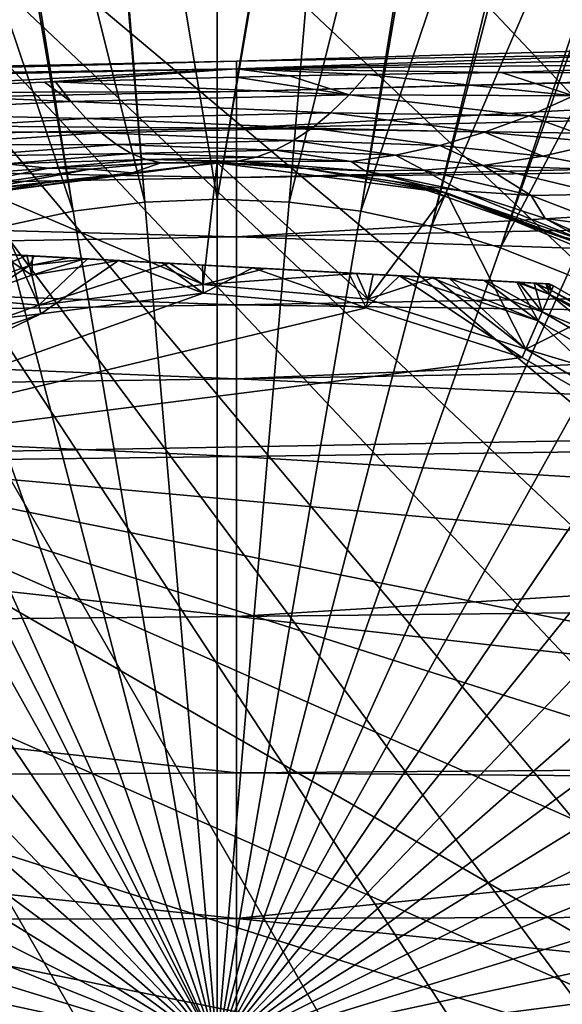
# Model space of a CAD drawing. Units: inches. Extents: x -156 to 156, y -36 to 35.
# Drawn here: x 71 to 82, y 1 to 20 of the extents above; entities that cross this region are included whole.
import ezdxf

# ---------------------------------------------------------------- set-up
doc = ezdxf.new("R2010")
doc.units = ezdxf.units.IN
doc.header["$MEASUREMENT"] = 0

msp = doc.modelspace()

# ---------------------------------------------------------------- linework, layer by layer
for points in [[(108.53, -10.038, -74.809), (70.937, 34.763, -74.809), (75, 35, -74.809)], [(108.53, -10.038, -74.809), (75, 35, -74.809), (79.063, 34.763, -74.809)], [(66.928, 34.057, -74.809), (70.937, 34.763, -74.809), (108.53, -10.038, -74.809)], [(79.063, 34.763, -74.809), (83.072, 34.057, -74.809), (108.53, -10.038, -74.809)], [(108.53, -10.038, -74.809), (63.029, 32.889, -74.809), (66.928, 34.057, -74.809)], [(108.53, -10.038, -74.809), (59.292, 31.277, -74.809), (63.029, 32.889, -74.809)], [(72.235, 32.488, -48.885), (69.634, 32.155, -48.885), (73.617, 16.244, -48.802)], [(72.308, 32.491, -48.885), (72.235, 32.488, -48.885), (73.617, 16.244, -48.802)], [(75, 32.606, -48.885), (72.308, 32.491, -48.885), (75, 16.303, -48.802)], [(75, 16.303, -48.802), (72.308, 32.491, -48.885), (73.617, 16.244, -48.802)], [(75, 16.303, -48.802), (77.692, 32.491, -48.885), (75, 32.606, -48.885)], [(75, 16.303, -48.802), (77.765, 32.488, -48.885), (77.692, 32.491, -48.885)], [(76.383, 16.244, -48.802), (77.765, 32.488, -48.885), (75, 16.303, -48.802)], [(76.383, 16.244, -48.802), (80.366, 32.155, -48.885), (77.765, 32.488, -48.885)], [(66.998, 31.6, -48.885), (72.245, 16.068, -48.802), (69.49, 32.137, -48.885)], [(69.49, 32.137, -48.885), (72.245, 16.068, -48.802), (69.634, 32.155, -48.885)], [(73.617, 16.244, -48.802), (69.634, 32.155, -48.885), (72.245, 16.068, -48.802)], [(77.755, 16.068, -48.802), (80.366, 32.155, -48.885), (76.383, 16.244, -48.802)], [(77.755, 16.068, -48.802), (80.51, 32.137, -48.885), (80.366, 32.155, -48.885)], [(83.002, 31.6, -48.885), (80.51, 32.137, -48.885), (77.755, 16.068, -48.802)], [(66.998, 31.6, -48.885), (70.892, 15.777, -48.802), (72.245, 16.068, -48.802)], [(79.108, 15.777, -48.802), (83.002, 31.6, -48.885), (77.755, 16.068, -48.802)], [(83.216, 31.554, -48.885), (83.002, 31.6, -48.885), (79.108, 15.777, -48.802)], [(83.216, 31.554, -48.885), (79.108, 15.777, -48.802), (85.584, 30.829, -48.885)], [(90.708, -31.277, -74.809), (55.767, 29.242, -74.809), (59.292, 31.277, -74.809)], [(94.233, -29.242, -74.809), (90.708, -31.277, -74.809), (59.292, 31.277, -74.809)], [(94.233, -29.242, -74.809), (59.292, 31.277, -74.809), (97.498, -26.812, -74.809)], [(59.292, 31.277, -74.809), (107.138, -13.863, -74.809), (105.311, -17.5, -74.809)], [(105.311, -17.5, -74.809), (103.074, -20.901, -74.809), (59.292, 31.277, -74.809)], [(59.292, 31.277, -74.809), (103.074, -20.901, -74.809), (100.458, -24.018, -74.809)], [(59.292, 31.277, -74.809), (100.458, -24.018, -74.809), (97.498, -26.812, -74.809)], [(107.138, -13.863, -74.809), (59.292, 31.277, -74.809), (108.53, -10.038, -74.809)], [(85.584, 30.829, -48.885), (79.108, 15.777, -48.802), (80.431, 15.371, -48.802)], [(85.584, 30.829, -48.885), (80.431, 15.371, -48.802), (85.862, 30.743, -48.885)], [(85.862, 30.743, -48.885), (80.431, 15.371, -48.802), (88.093, 29.847, -48.885)], [(81.715, 14.856, -48.802), (88.093, 29.847, -48.885), (80.431, 15.371, -48.802)], [(90.708, -31.277, -74.809), (52.502, 26.812, -74.809), (55.767, 29.242, -74.809)], [(49.542, 24.018, -74.809), (52.502, 26.812, -74.809), (90.708, -31.277, -74.809)], [(90.708, -31.277, -74.809), (46.926, 20.901, -74.809), (49.542, 24.018, -74.809)], [(90.708, -31.277, -74.809), (44.689, 17.5, -74.809), (46.926, 20.901, -74.809)], [(75.372, 18.947), (100.483, 19.364, 2.429), (100.483, 19.683)], [(75.372, 18.947), (100.483, 19.683), (75.372, 18.8, -2.359)], [(75.372, 18.8, -2.359), (100.483, 19.683), (100.483, 19.364, -2.429)], [(75.372, 18.8, 2.359), (100.483, 19.046, 4.841), (100.483, 19.364, 2.429)], [(75.372, 18.8, 2.359), (100.483, 19.364, 2.429), (75.372, 18.947)], [(75.372, 18.8, -2.359), (100.483, 19.364, -2.429), (80.451, 18.726, -3.651)], [(80.451, 18.726, -3.651), (100.483, 19.364, -2.429), (82.677, 18.723, -3.965)], [(75.372, 18.8, -2.359), (50.252, 18.278, -2.294), (75.372, 18.947)], [(75.372, 18.947), (50.252, 18.278, -2.294), (50.252, 18.421)], [(75.372, 18.947), (50.252, 18.421), (75.372, 18.8, 2.359)], [(75.372, 18.364, 4.664), (100.483, 19.013, 5.094), (100.483, 19.046, 4.841)], [(75.372, 18.364, 4.664), (100.483, 19.046, 4.841), (75.372, 18.8, 2.359)], [(75.372, 17.66, 6.864), (100.483, 18.195, 7.068), (100.483, 19.013, 5.094)], [(75.372, 17.66, 6.864), (100.483, 19.013, 5.094), (75.372, 18.364, 4.664)], [(75.372, 18.8, -2.359), (67.354, 18.379, -3.741), (50.252, 18.278, -2.294)], [(75.372, 18.8, 2.359), (50.252, 18.421), (50.252, 18.278, 2.294)], [(75.372, 18.8, 2.359), (50.252, 18.278, 2.294), (75.372, 18.364, 4.664)], [(71.695, 18.546, -3.412), (67.354, 18.379, -3.741), (75.372, 18.8, -2.359)], [(71.695, 18.546, -3.412), (75.372, 18.8, -2.359), (71.906, 18.551, -3.411)], [(71.906, 18.551, -3.411), (75.372, 18.8, -2.359), (75.372, 18.64, -3.399)], [(80.451, 18.726, -3.651), (77.879, 18.688, -3.489), (75.372, 18.8, -2.359)], [(75.372, 18.8, -2.359), (77.879, 18.688, -3.489), (76.389, 18.666, -3.396)], [(75.372, 18.8, -2.359), (76.389, 18.666, -3.396), (75.372, 18.64, -3.399)], [(77.53, 18.297, -5.698), (76.389, 18.666, -3.396), (77.879, 18.688, -3.489)], [(77.53, 18.297, -5.698), (77.879, 18.688, -3.489), (81.831, 18.283, -6.11)], [(81.831, 18.283, -6.11), (77.879, 18.688, -3.489), (80.451, 18.726, -3.651)], [(81.831, 18.283, -6.11), (80.451, 18.726, -3.651), (82.677, 18.723, -3.965)], [(72.199, 18.174, -5.651), (67.354, 18.379, -3.741), (71.695, 18.546, -3.412)], [(72.199, 18.174, -5.651), (71.695, 18.546, -3.412), (71.906, 18.551, -3.411)], [(77.53, 18.297, -5.698), (71.906, 18.551, -3.411), (75.372, 18.64, -3.399)], [(72.199, 18.174, -5.651), (71.906, 18.551, -3.411), (77.53, 18.297, -5.698)], [(75.372, 18.64, -3.399), (76.389, 18.666, -3.396), (77.53, 18.297, -5.698)], [(75.372, 18.364, 4.664), (50.252, 18.278, 2.294), (50.252, 17.854, 4.534)], [(75.372, 18.364, 4.664), (50.252, 17.854, 4.534), (75.372, 17.66, 6.864)], [(67.697, 17.954, -5.992), (67.354, 18.379, -3.741), (72.199, 18.174, -5.651)], [(72.491, 17.847, -7.908), (67.697, 17.954, -5.992), (72.199, 18.174, -5.651)], [(77.177, 17.953, -7.95), (72.199, 18.174, -5.651), (77.53, 18.297, -5.698)], [(72.491, 17.847, -7.908), (72.199, 18.174, -5.651), (77.177, 17.953, -7.95)], [(100.483, 17.298, 9.234), (100.483, 18.195, 7.068), (75.372, 17.66, 6.864)], [(77.177, 17.953, -7.95), (77.53, 18.297, -5.698), (80.98, 17.9, -8.299)], [(80.98, 17.9, -8.299), (77.53, 18.297, -5.698), (81.831, 18.283, -6.11)], [(80.98, 17.9, -8.299), (81.831, 18.283, -6.11), (83.539, 17.731, -8.804)], [(68.517, 17.615, -8.194), (67.697, 17.954, -5.992), (72.491, 17.847, -7.908)], [(76.822, 17.661, -10.209), (72.491, 17.847, -7.908), (77.177, 17.953, -7.95)], [(76.822, 17.661, -10.209), (77.177, 17.953, -7.95), (80.126, 17.582, -10.5)], [(80.126, 17.582, -10.5), (77.177, 17.953, -7.95), (80.98, 17.9, -8.299)], [(75.372, 17.66, 6.864), (50.252, 17.854, 4.534), (50.252, 17.17, 6.673)], [(72.781, 17.572, -10.173), (68.517, 17.615, -8.194), (72.491, 17.847, -7.908)], [(72.781, 17.572, -10.173), (72.491, 17.847, -7.908), (76.822, 17.661, -10.209)], [(80.126, 17.582, -10.5), (80.98, 17.9, -8.299), (82.391, 17.387, -10.919)], [(82.391, 17.387, -10.919), (80.98, 17.9, -8.299), (83.539, 17.731, -8.804)], [(75.372, 17.66, 6.864), (50.252, 17.17, 6.673), (75.372, 16.718, 8.916)], [(69.335, 17.339, -10.408), (68.517, 17.615, -8.194), (72.781, 17.572, -10.173)], [(73.07, 17.349, -12.445), (69.335, 17.339, -10.408), (72.781, 17.572, -10.173)], [(76.467, 17.423, -12.476), (72.781, 17.572, -10.173), (76.822, 17.661, -10.209)], [(73.07, 17.349, -12.445), (72.781, 17.572, -10.173), (76.467, 17.423, -12.476)], [(75.372, 16.718, 8.916), (100.483, 17.298, 9.234), (75.372, 17.66, 6.864)], [(76.467, 17.423, -12.476), (76.822, 17.661, -10.209), (79.273, 17.33, -12.71)], [(79.273, 17.33, -12.71), (76.822, 17.661, -10.209), (80.126, 17.582, -10.5)], [(79.273, 17.33, -12.71), (80.126, 17.582, -10.5), (81.245, 17.126, -13.048)], [(81.245, 17.126, -13.048), (80.126, 17.582, -10.5), (82.391, 17.387, -10.919)], [(42.862, 13.863, -74.809), (44.689, 17.5, -74.809), (90.708, -31.277, -74.809)], [(76.467, 17.423, -12.476), (76.111, 17.237, -14.747), (73.07, 17.349, -12.445)], [(76.467, 17.423, -12.476), (78.421, 17.143, -14.927), (76.111, 17.237, -14.747)], [(79.273, 17.33, -12.71), (78.421, 17.143, -14.927), (76.467, 17.423, -12.476)], [(81.245, 17.126, -13.048), (82.391, 17.387, -10.919), (82.664, 16.858, -13.427)], [(70.15, 17.127, -12.632), (69.335, 17.339, -10.408), (73.07, 17.349, -12.445)], [(73.07, 17.349, -12.445), (73.357, 17.178, -14.722), (70.15, 17.127, -12.632)], [(70.15, 17.127, -12.632), (73.357, 17.178, -14.722), (70.961, 16.979, -14.861)], [(73.357, 17.178, -14.722), (73.642, 17.06, -17.002), (70.961, 16.979, -14.861)], [(73.07, 17.349, -12.445), (76.111, 17.237, -14.747), (73.357, 17.178, -14.722)], [(76.111, 17.237, -14.747), (75.755, 17.105, -17.021), (73.357, 17.178, -14.722)], [(73.357, 17.178, -14.722), (75.755, 17.105, -17.021), (73.642, 17.06, -17.002)], [(75.372, 16.718, 8.916), (100.483, 17.046, 9.842), (100.483, 17.298, 9.234)], [(76.111, 17.237, -14.747), (77.57, 17.022, -17.149), (75.755, 17.105, -17.021)], [(76.111, 17.237, -14.747), (78.421, 17.143, -14.927), (77.57, 17.022, -17.149)], [(79.273, 17.33, -12.71), (80.101, 16.948, -15.187), (78.421, 17.143, -14.927)], [(81.245, 17.126, -13.048), (80.101, 16.948, -15.187), (79.273, 17.33, -12.71)], [(75.372, 16.718, 8.916), (50.252, 17.17, 6.673), (50.252, 16.254, 8.669)], [(75, 17, -32), (74.733, 14.666, -32), (70.6, 16.421, -32)], [(70.6, 16.421, -32), (73.376, 16.806, -21.599), (75, 17, -32)], [(70.961, 16.979, -14.861), (73.642, 17.06, -17.002), (71.767, 16.896, -17.095)], [(73.642, 17.06, -17.002), (73.924, 16.994, -19.282), (71.767, 16.896, -17.095)], [(71.767, 16.896, -17.095), (73.924, 16.994, -19.282), (72.568, 16.876, -19.331)], [(73.924, 16.994, -19.282), (73.376, 16.806, -21.599), (72.568, 16.876, -19.331)], [(75, 17, -32), (73.376, 16.806, -21.599), (75.001, 16.993, -21.573)], [(73.924, 16.994, -19.282), (75.001, 16.993, -21.573), (73.376, 16.806, -21.599)], [(75.755, 17.105, -17.021), (75.399, 17.026, -19.297), (73.642, 17.06, -17.002)], [(73.642, 17.06, -17.002), (75.399, 17.026, -19.297), (73.924, 16.994, -19.282)], [(75.399, 17.026, -19.297), (75.001, 16.993, -21.573), (73.924, 16.994, -19.282)], [(75, 17, -32), (77.892, 14.381, -32), (74.733, 14.666, -32)], [(79.4, 16.421, -32), (77.892, 14.381, -32), (75, 17, -32)], [(75.043, 16.998, -21.573), (75.059, 17, -21.572), (75, 17, -32)], [(75.059, 17, -21.572), (76.25, 16.954, -21.607), (75, 17, -32)], [(75, 17, -32), (76.25, 16.954, -21.607), (76.705, 16.888, -21.635)], [(75, 17, -32), (76.705, 16.888, -21.635), (79.4, 16.421, -32)], [(75, 17, -32), (75.001, 16.993, -21.573), (75.043, 16.998, -21.573)], [(75.399, 17.026, -19.297), (75.043, 16.998, -21.573), (75.001, 16.993, -21.573)], [(75.059, 17, -21.572), (75.043, 16.998, -21.573), (75.399, 17.026, -19.297)], [(75.399, 17.026, -19.297), (76.25, 16.954, -21.607), (75.059, 17, -21.572)], [(75.372, 15.576, 10.788), (100.483, 16.066, 11.119), (100.483, 17.046, 9.842)], [(75.372, 15.576, 10.788), (100.483, 17.046, 9.842), (75.372, 16.718, 8.916)], [(75.755, 17.105, -17.021), (77.57, 17.022, -17.149), (75.399, 17.026, -19.297)], [(77.57, 17.022, -17.149), (77.832, 16.842, -19.481), (75.399, 17.026, -19.297)], [(77.832, 16.842, -19.481), (76.705, 16.888, -21.635), (75.399, 17.026, -19.297)], [(75.399, 17.026, -19.297), (76.705, 16.888, -21.635), (76.25, 16.954, -21.607)], [(77.57, 17.022, -17.149), (78.421, 17.143, -14.927), (78.963, 16.854, -17.332)], [(78.963, 16.854, -17.332), (77.832, 16.842, -19.481), (77.57, 17.022, -17.149)], [(78.963, 16.854, -17.332), (78.421, 17.143, -14.927), (80.101, 16.948, -15.187)], [(82.664, 16.858, -13.427), (80.101, 16.948, -15.187), (81.245, 17.126, -13.048)], [(69.222, 16.705, -15.09), (71.767, 16.896, -17.095), (69.211, 16.388, -17.437)], [(71.767, 16.896, -17.095), (72.568, 16.876, -19.331), (69.211, 16.388, -17.437)], [(72.568, 16.876, -19.331), (70.465, 16.483, -19.523), (69.211, 16.388, -17.437)], [(70.961, 16.979, -14.861), (71.767, 16.896, -17.095), (69.222, 16.705, -15.09)], [(72.568, 16.876, -19.331), (73.376, 16.806, -21.599), (70.465, 16.483, -19.523)], [(73.376, 16.806, -21.599), (71.706, 16.614, -21.626), (70.465, 16.483, -19.523)], [(70.6, 16.421, -32), (71.706, 16.614, -21.626), (73.376, 16.806, -21.599)], [(79.4, 16.421, -32), (76.705, 16.888, -21.635), (78.359, 16.646, -21.735)], [(79.016, 16.547, -20.741), (78.359, 16.646, -21.735), (76.705, 16.888, -21.635)], [(77.832, 16.842, -19.481), (79.016, 16.547, -20.741), (76.705, 16.888, -21.635)], [(78.963, 16.854, -17.332), (79.678, 16.459, -19.749), (77.832, 16.842, -19.481)], [(79.678, 16.459, -19.749), (79.016, 16.547, -20.741), (77.832, 16.842, -19.481)], [(78.963, 16.854, -17.332), (80.101, 16.948, -15.187), (81.019, 16.37, -17.766)], [(81.019, 16.37, -17.766), (79.678, 16.459, -19.749), (78.963, 16.854, -17.332)], [(82.664, 16.858, -13.427), (82.381, 16.399, -15.788), (80.101, 16.948, -15.187)], [(81.019, 16.37, -17.766), (80.101, 16.948, -15.187), (82.381, 16.399, -15.788)], [(75.372, 16.718, 8.916), (50.252, 16.254, 8.669), (75.372, 15.576, 10.788)], [(71.706, 16.614, -21.626), (71.078, 16.541, -21.635), (70.465, 16.483, -19.523)], [(71.078, 16.541, -21.635), (71.706, 16.614, -21.626), (70.6, 16.421, -32)], [(79.4, 16.421, -32), (78.359, 16.646, -21.735), (78.646, 16.604, -21.753)], [(78.646, 16.604, -21.753), (78.359, 16.646, -21.735), (79.016, 16.547, -20.741)], [(70.6, 16.421, -32), (71.586, 14.266, -32), (66.5, 14.722, -32)], [(70.6, 16.421, -32), (74.733, 14.666, -32), (71.586, 14.266, -32)], [(79.4, 16.421, -32), (80.916, 13.423, -32), (77.892, 14.381, -32)], [(78.646, 16.604, -21.753), (79.375, 16.349, -21.837), (79.4, 16.421, -32)], [(79.016, 16.547, -20.741), (79.375, 16.349, -21.837), (78.646, 16.604, -21.753)], [(82.141, 15.464, -21.23), (81.521, 15.597, -22.087), (79.016, 16.547, -20.741)], [(79.016, 16.547, -20.741), (81.521, 15.597, -22.087), (79.375, 16.349, -21.837)], [(79.678, 16.459, -19.749), (82.141, 15.464, -21.23), (79.016, 16.547, -20.741)], [(79.375, 16.349, -21.837), (81.521, 15.597, -22.087), (79.4, 16.421, -32)], [(83.5, 14.722, -32), (80.916, 13.423, -32), (79.4, 16.421, -32)], [(79.4, 16.421, -32), (81.521, 15.597, -22.087), (82.516, 15.248, -22.202)], [(79.4, 16.421, -32), (82.516, 15.248, -22.202), (83.5, 14.722, -32)], [(81.019, 16.37, -17.766), (81.287, 15.93, -20.059), (79.678, 16.459, -19.749)], [(81.287, 15.93, -20.059), (82.141, 15.464, -21.23), (79.678, 16.459, -19.749)], [(75.372, 15.576, 10.788), (50.252, 16.254, 8.669), (50.252, 15.143, 10.489)], [(73.617, 16.244, -48.802), (72.245, 16.068, -48.802), (75, 0, -48.94)], [(75, 16.303, -48.802), (73.617, 16.244, -48.802), (75, 0, -48.94)], [(76.383, 16.244, -48.802), (75, 16.303, -48.802), (75, 0, -48.94)], [(76.383, 16.244, -48.802), (75, 0, -48.94), (77.755, 16.068, -48.802)], [(81.019, 16.37, -17.766), (82.381, 16.399, -15.788), (82.629, 15.751, -18.235)], [(82.629, 15.751, -18.235), (81.287, 15.93, -20.059), (81.019, 16.37, -17.766)], [(72.245, 16.068, -48.802), (70.892, 15.777, -48.802), (75, 0, -48.94)], [(79.108, 15.777, -48.802), (77.755, 16.068, -48.802), (75, 0, -48.94)], [(100.483, 14.727, 12.864), (100.483, 16.066, 11.119), (75.372, 15.576, 10.788)], [(82.629, 15.751, -18.235), (82.746, 15.279, -20.392), (81.287, 15.93, -20.059)], [(81.287, 15.93, -20.059), (82.746, 15.279, -20.392), (82.141, 15.464, -21.23)], [(70.892, 15.777, -48.802), (69.569, 15.371, -48.802), (75, 0, -48.94)], [(80.431, 15.371, -48.802), (79.108, 15.777, -48.802), (75, 0, -48.94)], [(75.372, 15.576, 10.788), (50.252, 15.143, 10.489), (75.372, 14.275, 12.458)], [(75.372, 14.275, 12.458), (100.483, 14.727, 12.864), (75.372, 15.576, 10.788)], [(82.516, 15.248, -22.202), (81.521, 15.597, -22.087), (82.141, 15.464, -21.23)], [(69.569, 15.371, -48.802), (68.285, 14.856, -48.802), (75, 0, -48.94)], [(81.715, 14.856, -48.802), (80.431, 15.371, -48.802), (75, 0, -48.94)], [(75.372, 14.275, 12.458), (50.252, 15.143, 10.489), (50.252, 13.879, 12.112)], [(68.258, 13.902, -33.261), (71.357, 15.219, -33.767), (70.873, 15.245, -34.209)], [(71.404, 15.027, -33.261), (71.357, 15.219, -33.767), (68.258, 13.902, -33.261)], [(70.841, 15.247, -46.354), (71.447, 14.846, -47.708), (68.339, 13.735, -47.708)], [(70.25, 15.279, -35.769), (70.314, 15.275, -35.252), (81.369, 14.678, -35.769)], [(81.369, 14.678, -35.769), (70.314, 15.275, -45.35), (70.25, 15.279, -44.831)], [(81.369, 14.678, -35.769), (70.25, 15.279, -44.831), (70.25, 15.279, -35.769)], [(81.369, 14.678, -35.769), (70.314, 15.275, -35.252), (70.508, 15.265, -34.744)], [(70.514, 15.264, -45.867), (70.314, 15.275, -45.35), (81.369, 14.678, -35.769)], [(81.369, 14.678, -35.769), (70.508, 15.265, -34.744), (70.544, 15.263, -34.691)], [(81.369, 14.678, -35.769), (70.808, 15.248, -46.305), (70.514, 15.264, -45.867)], [(70.544, 15.263, -34.691), (70.873, 15.245, -34.209), (81.369, 14.678, -35.769)], [(81.369, 14.678, -35.769), (70.841, 15.247, -46.354), (70.808, 15.248, -46.305)], [(71.357, 15.219, -46.837), (71.447, 14.846, -47.708), (70.841, 15.247, -46.354)], [(71.357, 15.219, -46.837), (70.841, 15.247, -46.354), (81.369, 14.678, -35.769)], [(81.369, 14.678, -35.769), (70.873, 15.245, -34.209), (71.357, 15.219, -33.767)], [(71.357, 15.219, -46.837), (71.461, 15.213, -46.934), (71.447, 14.846, -47.708)], [(71.404, 15.027, -33.261), (71.496, 15.211, -33.64), (71.357, 15.219, -33.767)], [(81.369, 14.678, -35.769), (81.369, 14.678, -44.831), (71.357, 15.219, -46.837)], [(71.357, 15.219, -46.837), (81.369, 14.678, -44.831), (81.305, 14.681, -45.348)], [(81.305, 14.681, -45.348), (81.111, 14.692, -45.856), (71.357, 15.219, -46.837)], [(71.357, 15.219, -46.837), (81.111, 14.692, -45.856), (80.805, 14.708, -46.304)], [(71.357, 15.219, -46.837), (80.805, 14.708, -46.304), (71.461, 15.213, -46.934)], [(77.671, 14.878, -32.633), (77.99, 14.86, -32.732), (71.357, 15.219, -33.767)], [(71.357, 15.219, -33.767), (77.99, 14.86, -32.732), (79.158, 14.797, -33.093)], [(71.357, 15.219, -33.767), (79.158, 14.797, -33.093), (79.453, 14.781, -33.262)], [(71.357, 15.219, -33.767), (81.077, 14.693, -34.691), (81.105, 14.692, -34.733)], [(79.453, 14.781, -33.262), (80.158, 14.743, -33.666), (71.357, 15.219, -33.767)], [(71.357, 15.219, -33.767), (80.158, 14.743, -33.666), (80.778, 14.71, -34.246)], [(71.357, 15.219, -33.767), (80.778, 14.71, -34.246), (81.077, 14.693, -34.691)], [(81.369, 14.678, -35.769), (71.357, 15.219, -33.767), (81.304, 14.681, -35.25)], [(81.304, 14.681, -35.25), (71.357, 15.219, -33.767), (81.105, 14.692, -34.733)], [(71.496, 15.211, -33.64), (74.724, 15.037, -32.553), (71.357, 15.219, -33.767)], [(71.357, 15.219, -33.767), (74.724, 15.037, -32.553), (75.929, 14.972, -32.453)], [(71.357, 15.219, -33.767), (75.929, 14.972, -32.453), (77.671, 14.878, -32.633)], [(72.171, 15.175, -33.262), (71.496, 15.211, -33.64), (71.404, 15.027, -33.261)], [(72.515, 15.156, -33.069), (72.171, 15.175, -33.262), (71.404, 15.027, -33.261)], [(71.404, 15.027, -33.261), (71.586, 14.266, -32), (72.515, 15.156, -33.069)], [(71.447, 14.846, -47.708), (71.461, 15.213, -46.934), (72.461, 15.159, -47.507)], [(73.111, 15.124, -47.708), (71.447, 14.846, -47.708), (72.461, 15.159, -47.507)], [(71.625, 14.102, -48.8), (71.447, 14.846, -47.708), (73.111, 15.124, -47.708)], [(71.461, 15.213, -46.934), (80.805, 14.708, -46.304), (72.461, 15.159, -47.507)], [(72.171, 15.175, -33.262), (74.724, 15.037, -32.553), (71.496, 15.211, -33.64)], [(72.515, 15.156, -33.069), (71.586, 14.266, -32), (74.091, 15.071, -32.605)], [(71.625, 14.102, -48.8), (73.111, 15.124, -47.708), (74.736, 14.498, -48.8)], [(72.515, 15.156, -33.069), (74.091, 15.071, -32.605), (72.171, 15.175, -33.262)], [(72.171, 15.175, -33.262), (74.091, 15.071, -32.605), (74.724, 15.037, -32.553)], [(72.461, 15.159, -47.507), (80.805, 14.708, -46.304), (73.111, 15.124, -47.708)], [(74.736, 14.498, -48.8), (73.111, 15.124, -47.708), (73.948, 15.079, -47.967)], [(74.724, 15.037, -48.047), (73.948, 15.079, -47.967), (73.111, 15.124, -47.708)], [(73.111, 15.124, -47.708), (80.805, 14.708, -46.304), (80.746, 14.711, -46.391)], [(73.111, 15.124, -47.708), (80.746, 14.711, -46.391), (80.123, 14.745, -46.96)], [(80.123, 14.745, -46.96), (79.103, 14.8, -47.531), (73.111, 15.124, -47.708)], [(73.111, 15.124, -47.708), (79.103, 14.8, -47.531), (78.5, 14.833, -47.708)], [(73.111, 15.124, -47.708), (78.5, 14.833, -47.708), (74.724, 15.037, -48.047)], [(68.258, 13.902, -33.261), (68.599, 13.199, -32), (71.404, 15.027, -33.261)], [(71.404, 15.027, -33.261), (68.599, 13.199, -32), (71.586, 14.266, -32)], [(74.733, 14.666, -32), (74.091, 15.071, -32.605), (71.586, 14.266, -32)], [(74.736, 14.498, -48.8), (73.948, 15.079, -47.967), (74.724, 15.037, -48.047)], [(74.733, 14.666, -32), (74.724, 15.037, -32.553), (74.091, 15.071, -32.605)], [(75.689, 14.985, -48.147), (74.736, 14.498, -48.8), (74.724, 15.037, -48.047)], [(74.733, 14.666, -32), (75.929, 14.972, -32.453), (74.724, 15.037, -32.553)], [(74.724, 15.037, -48.047), (78.5, 14.833, -47.708), (77.991, 14.86, -47.858)], [(74.724, 15.037, -48.047), (77.991, 14.86, -47.858), (75.689, 14.985, -48.147)], [(74.733, 14.666, -32), (77.671, 14.878, -32.633), (75.929, 14.972, -32.453)], [(75.689, 14.985, -48.147), (77.858, 14.215, -48.8), (74.736, 14.498, -48.8)], [(77.528, 14.885, -47.995), (77.858, 14.215, -48.8), (75.689, 14.985, -48.147)], [(75.689, 14.985, -48.147), (77.991, 14.86, -47.858), (77.528, 14.885, -47.995)], [(66.5, 14.722, -32), (71.586, 14.266, -32), (68.599, 13.199, -32)], [(68.285, 14.856, -48.802), (67.049, 14.233, -48.802), (75, 0, -48.94)], [(71.625, 14.102, -48.8), (68.339, 13.735, -47.708), (71.447, 14.846, -47.708)], [(77.892, 14.381, -32), (77.671, 14.878, -32.633), (74.733, 14.666, -32)], [(82.951, 14.233, -48.802), (81.715, 14.856, -48.802), (75, 0, -48.94)], [(75.372, 14.275, 12.458), (100.483, 13.918, 13.918), (100.483, 14.727, 12.864)], [(77.528, 14.885, -47.995), (77.991, 14.86, -47.858), (77.858, 14.215, -48.8)], [(77.892, 14.381, -32), (77.99, 14.86, -32.732), (77.671, 14.878, -32.633)], [(77.858, 14.215, -48.8), (77.991, 14.86, -47.858), (78.5, 14.833, -47.708)], [(77.858, 14.215, -48.8), (78.5, 14.833, -47.708), (80.847, 13.269, -48.8)], [(77.99, 14.86, -32.732), (77.892, 14.381, -32), (79.158, 14.797, -33.093)], [(79.158, 14.797, -33.093), (77.892, 14.381, -32), (80.916, 13.423, -32)], [(79.103, 14.8, -47.531), (81.156, 13.969, -47.708), (78.5, 14.833, -47.708)], [(80.847, 13.269, -48.8), (78.5, 14.833, -47.708), (81.156, 13.969, -47.708)], [(80.123, 14.745, -46.96), (81.156, 13.969, -47.708), (79.103, 14.8, -47.531)], [(79.158, 14.797, -33.093), (80.916, 13.423, -32), (79.453, 14.781, -33.262)], [(80.158, 14.743, -33.666), (79.453, 14.781, -33.262), (81.231, 14.139, -33.261)], [(81.231, 14.139, -33.261), (79.453, 14.781, -33.262), (80.916, 13.423, -32)], [(80.123, 14.745, -46.96), (80.746, 14.711, -46.391), (81.156, 13.969, -47.708)], [(80.778, 14.71, -34.246), (80.158, 14.743, -33.666), (81.231, 14.139, -33.261)], [(83.5, 14.722, -32), (83.663, 11.838, -32), (80.916, 13.423, -32)], [(80.746, 14.711, -46.391), (80.805, 14.708, -46.304), (81.378, 14.473, -46.305)], [(81.156, 13.969, -47.708), (80.746, 14.711, -46.391), (81.378, 14.473, -46.305)], [(80.778, 14.71, -34.246), (81.231, 14.139, -33.261), (81.077, 14.693, -34.691)], [(81.378, 14.473, -46.305), (80.805, 14.708, -46.304), (81.111, 14.692, -45.856)], [(81.105, 14.692, -34.733), (81.077, 14.693, -34.691), (81.413, 14.552, -34.691)], [(81.413, 14.552, -34.691), (81.077, 14.693, -34.691), (81.231, 14.139, -33.261)], [(81.413, 14.552, -34.691), (81.304, 14.681, -35.25), (81.105, 14.692, -34.733)], [(81.378, 14.473, -46.305), (81.111, 14.692, -45.856), (81.305, 14.681, -45.348)], [(81.413, 14.552, -34.691), (81.231, 14.139, -33.261), (84.391, 12.833, -34.691)], [(81.413, 14.552, -34.691), (81.369, 14.678, -35.769), (81.304, 14.681, -35.25)], [(81.452, 14.641, -44.831), (81.378, 14.473, -46.305), (81.305, 14.681, -45.348)], [(81.452, 14.641, -44.831), (81.305, 14.681, -45.348), (81.369, 14.678, -44.831)], [(81.452, 14.641, -35.769), (81.369, 14.678, -35.769), (81.413, 14.552, -34.691)], [(81.452, 14.641, -35.769), (81.452, 14.641, -44.831), (81.369, 14.678, -35.769)], [(81.369, 14.678, -35.769), (81.452, 14.641, -44.831), (81.369, 14.678, -44.831)], [(83.701, 13.344, -44.831), (81.378, 14.473, -46.305), (81.452, 14.641, -44.831)], [(81.452, 14.641, -35.769), (81.413, 14.552, -34.691), (83.701, 13.344, -35.769)], [(83.701, 13.344, -35.769), (81.413, 14.552, -34.691), (84.391, 12.833, -34.691)], [(83.701, 13.344, -35.769), (83.701, 13.344, -44.831), (81.452, 14.641, -35.769)], [(81.452, 14.641, -35.769), (83.701, 13.344, -44.831), (81.452, 14.641, -44.831)], [(66.016, 11.381, -48.8), (71.625, 14.102, -48.8), (74.736, 14.498, -48.8)], [(66.016, 11.381, -48.8), (74.736, 14.498, -48.8), (77.858, 14.215, -48.8)], [(81.156, 13.969, -47.708), (81.378, 14.473, -46.305), (84.015, 12.319, -47.708)], [(84.015, 12.319, -47.708), (81.378, 14.473, -46.305), (84.34, 12.764, -46.305)], [(83.701, 13.344, -44.831), (84.34, 12.764, -46.305), (81.378, 14.473, -46.305)], [(75.372, 14.275, 12.458), (50.252, 13.879, 12.112), (75.372, 12.859, 13.915)], [(67.049, 14.233, -48.802), (65.871, 13.507, -48.802), (75, 0, -48.94)], [(77.858, 14.215, -48.8), (80.847, 13.269, -48.8), (66.016, 11.381, -48.8)], [(84.129, 13.507, -48.802), (82.951, 14.233, -48.802), (75, 0, -48.94)], [(75.372, 12.859, 13.915), (100.483, 13.918, 13.918), (75.372, 14.275, 12.458)], [(68.673, 13.047, -48.8), (71.625, 14.102, -48.8), (66.016, 11.381, -48.8)], [(68.673, 13.047, -48.8), (68.339, 13.735, -47.708), (71.625, 14.102, -48.8)], [(80.847, 13.269, -48.8), (81.156, 13.969, -47.708), (83.563, 11.701, -48.8)], [(81.231, 14.139, -33.261), (80.916, 13.423, -32), (84.125, 12.469, -33.261)], [(83.563, 11.701, -48.8), (81.156, 13.969, -47.708), (84.015, 12.319, -47.708)], [(84.391, 12.833, -34.691), (81.231, 14.139, -33.261), (84.125, 12.469, -33.261)], [(90.708, -31.277, -74.809), (41.47, 10.038, -74.809), (42.862, 13.863, -74.809)], [(75.372, 12.859, 13.915), (50.252, 13.879, 12.112), (50.252, 12.502, 13.529)], [(75.372, 12.859, 13.915), (100.483, 13.306, 14.388), (100.483, 13.918, 13.918)], [(65.871, 13.507, -48.802), (64.758, 12.684, -48.802), (75, 0, -48.94)], [(85.242, 12.684, -48.802), (84.129, 13.507, -48.802), (75, 0, -48.94)], [(84.125, 12.469, -33.261), (80.916, 13.423, -32), (83.663, 11.838, -32)], [(66.016, 11.381, -48.8), (80.847, 13.269, -48.8), (83.563, 11.701, -48.8)], [(75.372, 12.859, 13.915), (100.483, 11.708, 15.614), (100.483, 13.306, 14.388)], [(75.372, 12.859, 13.915), (50.252, 12.502, 13.529), (75.372, 11.368, 15.158)], [(75.372, 11.368, 15.158), (100.483, 11.708, 15.614), (75.372, 12.859, 13.915)], [(64.758, 12.684, -48.802), (63.72, 11.77, -48.802), (75, 0, -48.94)], [(86.28, 11.77, -48.802), (85.242, 12.684, -48.802), (75, 0, -48.94)], [(75.372, 11.368, 15.158), (50.252, 12.502, 13.529), (50.252, 11.053, 14.737)], [(63.72, 11.77, -48.802), (62.762, 10.771, -48.802), (75, 0, -48.94)], [(66.016, 11.381, -48.8), (83.563, 11.701, -48.8), (85.878, 9.587, -48.8)], [(87.238, 10.771, -48.802), (86.28, 11.77, -48.802), (75, 0, -48.94)], [(75.372, 11.368, 15.158), (100.483, 9.842, 17.046), (100.483, 11.708, 15.614)], [(75.372, 11.368, 15.158), (50.252, 11.053, 14.737), (75.372, 8.303, 17.031)], [(63.779, 9.184, -48.8), (66.016, 11.381, -48.8), (89.349, -2.085, -48.8)], [(85.878, 9.587, -48.8), (87.685, 7.024, -48.8), (66.016, 11.381, -48.8)], [(87.685, 7.024, -48.8), (88.898, 4.133, -48.8), (66.016, 11.381, -48.8)], [(66.016, 11.381, -48.8), (88.898, 4.133, -48.8), (89.462, 1.049, -48.8)], [(66.016, 11.381, -48.8), (89.462, 1.049, -48.8), (89.349, -2.085, -48.8)], [(75.372, 8.303, 17.031), (100.483, 9.842, 17.046), (75.372, 11.368, 15.158)], [(75.372, 8.303, 17.031), (50.252, 11.053, 14.737), (50.252, 8.072, 16.558)], [(62.762, 10.771, -48.802), (61.893, 9.694, -48.802), (75, 0, -48.94)], [(88.107, 9.694, -48.802), (87.238, 10.771, -48.802), (75, 0, -48.94)], [(90.708, -31.277, -74.809), (40.532, 6.078, -74.809), (41.47, 10.038, -74.809)], [(75.372, 8.303, 17.031), (100.483, 8.575, 17.571), (100.483, 9.842, 17.046)], [(61.893, 9.694, -48.802), (61.118, 8.548, -48.802), (75, 0, -48.94)], [(88.882, 8.548, -48.802), (88.107, 9.694, -48.802), (75, 0, -48.94)], [(89.349, -2.085, -48.8), (62.067, 6.557, -48.8), (63.779, 9.184, -48.8)], [(61.118, 8.548, -48.802), (60.443, 7.34, -48.802), (75, 0, -48.94)], [(89.557, 7.34, -48.802), (88.882, 8.548, -48.802), (75, 0, -48.94)], [(100.483, 5.492, 18.848), (100.483, 8.575, 17.571), (75.372, 8.303, 17.031)], [(75.372, 8.303, 17.031), (50.252, 8.072, 16.558), (75.372, 5.305, 18.189)], [(75.372, 5.305, 18.189), (100.483, 5.492, 18.848), (75.372, 8.303, 17.031)], [(75.372, 5.305, 18.189), (50.252, 8.072, 16.558), (50.252, 5.158, 17.684)], [(60.443, 7.34, -48.802), (59.873, 6.079, -48.802), (75, 0, -48.94)], [(90.127, 6.079, -48.802), (89.557, 7.34, -48.802), (75, 0, -48.94)], [(89.349, -2.085, -48.8), (60.96, 3.624, -48.8), (62.067, 6.557, -48.8)], [(40.532, 6.078, -74.809), (86.971, -32.889, -74.809), (83.072, -34.057, -74.809)], [(83.072, -34.057, -74.809), (79.063, -34.763, -74.809), (40.532, 6.078, -74.809)], [(40.532, 6.078, -74.809), (79.063, -34.763, -74.809), (75, -35, -74.809)], [(40.532, 6.078, -74.809), (75, -35, -74.809), (70.937, -34.763, -74.809)], [(86.971, -32.889, -74.809), (40.532, 6.078, -74.809), (90.708, -31.277, -74.809)], [(59.873, 6.079, -48.802), (59.412, 4.774, -48.802), (75, 0, -48.94)], [(90.588, 4.774, -48.802), (90.127, 6.079, -48.802), (75, 0, -48.94)], [(75.372, 5.305, 18.189), (100.483, 5.094, 19.013), (100.483, 5.492, 18.848)], [(75.372, 5.305, 18.189), (50.252, 5.158, 17.684), (75.372, 2.515, 18.779)], [(75.372, 2.515, 18.779), (100.483, 5.094, 19.013), (75.372, 5.305, 18.189)], [(75.372, 2.515, 18.779), (50.252, 5.158, 17.684), (50.252, 2.445, 18.258)], [(75.372, 2.515, 18.779), (100.483, 2.591, 19.342), (100.483, 5.094, 19.013)], [(59.412, 4.774, -48.802), (59.063, 3.435, -48.802), (75, 0, -48.94)], [(90.937, 3.435, -48.802), (90.588, 4.774, -48.802), (75, 0, -48.94)], [(60.96, 3.624, -48.8), (85.162, -10.343, -48.8), (60.509, 0.521, -48.8)], [(88.566, -5.121, -48.8), (60.96, 3.624, -48.8), (89.349, -2.085, -48.8)], [(88.566, -5.121, -48.8), (87.148, -7.917, -48.8), (60.96, 3.624, -48.8)], [(60.96, 3.624, -48.8), (87.148, -7.917, -48.8), (85.162, -10.343, -48.8)], [(59.063, 3.435, -48.802), (58.829, 2.071, -48.802), (75, 0, -48.94)], [(91.171, 2.071, -48.802), (90.937, 3.435, -48.802), (75, 0, -48.94)], [(75.372, 2.515, 18.779), (50.252, 2.445, 18.258), (75.372, 0, 18.947)], [(100.483, 0, 19.683), (100.483, 2.591, 19.342), (75.372, 2.515, 18.779)], [(75.372, 0, 18.947), (100.483, 0, 19.683), (75.372, 2.515, 18.779)], [(75.372, 0, 18.947), (50.252, 2.445, 18.258), (50.252, 0, 18.421)], [(58.829, 2.071, -48.802), (58.712, 0.692, -48.802), (75, 0, -48.94)], [(91.288, 0.692, -48.802), (91.171, 2.071, -48.802), (75, 0, -48.94)]]:
    msp.add_3dface(points)

doc.saveas('drawing.dxf')
